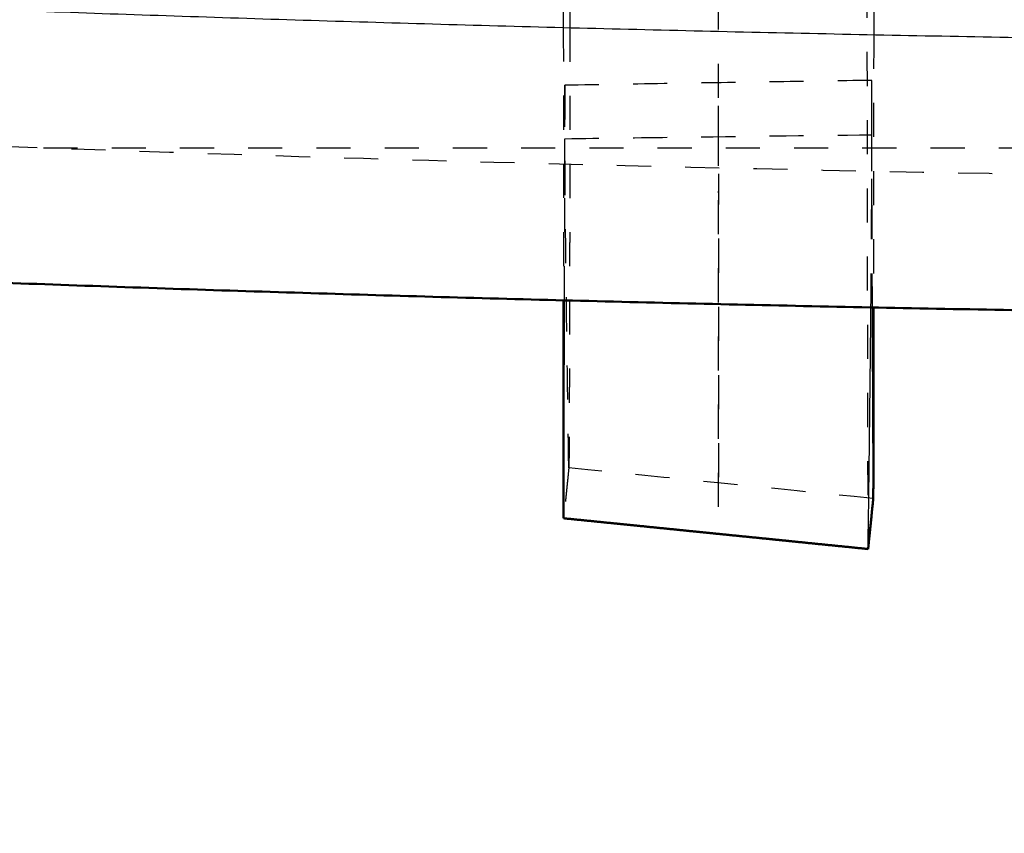
# Model space of a CAD drawing. Units: millimetres. Extents: x -12012 to -8137, y -15443 to -12713.
# Drawn here: x -10765 to -10708, y -14185 to -14137 of the extents above; entities that cross this region are included whole.
import ezdxf

# ---------------------------------------------------------------- set-up
doc = ezdxf.new("R2010")
doc.units = ezdxf.units.MM
doc.linetypes.add('Hidden', pattern=[4, 2, -2])
for name, color, linetype, true_color in [('01- Çizgi İnce', 18, 'Continuous', 0x000000), ('Make2D$Hidden$Curves', 252, 'Hidden', 0x8c8c8c), ('Make2D$Visible$Curves', 18, 'Continuous', 0x000000)]:
    doc.layers.add(name, color=color, linetype=linetype, true_color=true_color)
doc.layers.add('Make2D$Visible$SceneSilhouetteCurves', color=18, linetype='Continuous', lineweight=50, true_color=0x000000)
doc.styles.add('MT-11 Draw 01', font='txt')
doc.dimstyles.new('MT-11 Draw 01', dxfattribs={"dimscale": 7, "dimtxt": 6, "dimasz": 1, "dimexe": 0, "dimexo": 0, "dimgap": 1, "dimtad": 1, "dimtoh": 1, "dimdec": 0, "dimzin": 1, "dimdsep": 46, "dimtxsty": 'MT-11 Draw 01', "dimblk": 'DOT', "dimcen": 0, "dimadec": 0, "dimazin": 1, "dimtfac": 1, "dimtdec": 4, "dimtix": 1, "dimtofl": 0, "dimtmove": 1, "dimatfit": 3, "dimldrblk": 'DOT', "dimfxl": 1, "dimfxlon": 1, "dimtolj": 1, "dimtzin": 1, "dimarcsym": 0})

# ---------------------------------------------------------------- blocks, each defined once
blk = doc.blocks.new('_Dot')
at = {"color": 0, "linetype": 'ByBlock', "lineweight": -2}
blk.add_line((-0.5, 0), (-1, 0), dxfattribs=at)
at = {"color": 0, "linetype": 'ByBlock', "const_width": 0.5}
blk.add_lwpolyline([(-0.25, 0, 1), (0.25, 0, 1)], format="xyb", close=True, dxfattribs=at)
blk = doc.blocks.new('*D2')
at = {"layer": '01- Çizgi İnce', "color": 0, "lineweight": -2}
for p, q in [((-11033.248, -13808.539), (-11040.248, -13808.539)), ((-11040.248, -13815.539), (-11040.248, -14892.945)), ((-11033.248, -14899.945), (-11040.248, -14899.945))]:
    blk.add_line(p, q, dxfattribs=at)
at = {"layer": 'Defpoints', "color": 0}
for p in [(-10650.413, -13808.539), (-11040.248, -14899.945), (-10861.621, -14899.945)]:
    blk.add_point(p, dxfattribs=at)
at = {"layer": '01- Çizgi İnce', "color": 0, "lineweight": -2, "xscale": 7, "yscale": 7, "zscale": 7}
for p, rotation in [((-11040.248, -13808.539), 90), ((-11040.248, -14899.945), 270)]:
    blk.add_blockref('_Dot', p, dxfattribs=dict(at, rotation=rotation))
at = {"layer": '01- Çizgi İnce', "color": 0, "insert": (-11068.689, -14354.242), "char_height": 42, "attachment_point": 5, "rotation": 90, "style": 'MT-11 Draw 01'}
blk.add_mtext('\\A1;1091', dxfattribs=at)

msp = doc.modelspace()

# ---------------------------------------------------------------- linework, layer by layer
at = {"layer": 'Make2D$Hidden$Curves'}
msp.add_rational_spline([(-10724.386, -14141.988), (-10724.382, -14153.676), (-10724.377, -14165.363), (-10724.374, -14172.457), (-10724.374, -14067.417), (-10724.374, -14012.377), (-10724.374, -13957.337)], [1, 1, 1, 0.721222649188, 1, 1, 1], degree=2, knots=[-406.178411, -406.178411, -406.178411, -63.628231, -63.628231, 104.722497, 104.722497, 214.46967, 214.46967, 214.46967], dxfattribs=at)
for points, knots in [([(-10715.754, -13962.838), (-10715.754, -13974.764), (-10715.751, -14000.453), (-10715.741, -14029.579), (-10715.732, -14050.221), (-10715.728, -14057.961), (-10715.726, -14062.692), (-10715.725, -14064.411), (-10715.724, -14065.704), (-10715.723, -14067.093), (-10715.722, -14068.7), (-10715.721, -14070.478), (-10715.721, -14072.318), (-10715.72, -14074.162), (-10715.719, -14076.018), (-10715.717, -14077.873), (-10715.716, -14079.736), (-10715.715, -14081.601), (-10715.714, -14083.47), (-10715.713, -14085.339), (-10715.712, -14087.213), (-10715.711, -14089.083), (-10715.71, -14090.955), (-10715.709, -14092.824), (-10715.707, -14094.69), (-10715.706, -14096.551), (-10715.705, -14098.413), (-10715.704, -14100.263), (-10715.702, -14102.729), (-10715.7, -14105.175), (-10715.699, -14107.596), (-10715.697, -14109.407), (-10715.696, -14111.203), (-10715.694, -14113.585), (-10715.692, -14115.937), (-10715.69, -14118.252), (-10715.689, -14119.975), (-10715.688, -14121.678), (-10715.686, -14123.927), (-10715.684, -14126.132), (-10715.682, -14128.292), (-10715.68, -14129.89), (-10715.679, -14131.465), (-10715.677, -14133.53), (-10715.675, -14135.544), (-10715.673, -14137.501), (-10715.671, -14138.942), (-10715.67, -14140.352), (-10715.667, -14142.192), (-10715.665, -14143.973), (-10715.663, -14145.686), (-10715.662, -14146.94), (-10715.66, -14148.159), (-10715.658, -14149.739), (-10715.656, -14151.251), (-10715.653, -14152.693), (-10715.652, -14153.736), (-10715.65, -14154.745), (-10715.648, -14156.039), (-10715.646, -14157.261), (-10715.644, -14158.41), (-10715.642, -14159.231), (-10715.64, -14160.017), (-10715.638, -14161.012), (-10715.636, -14161.933), (-10715.634, -14162.78), (-10715.632, -14163.376), (-10715.63, -14163.936), (-10715.628, -14164.63), (-10715.626, -14165.251), (-10715.624, -14165.8), (-10715.622, -14166.173), (-10715.62, -14166.512), (-10715.618, -14166.914), (-10715.616, -14167.247), (-10715.614, -14167.51), (-10715.612, -14167.673), (-10715.611, -14167.803), (-10715.609, -14167.931), (-10715.607, -14167.987), (-10715.605, -14167.994), (-10715.605, -14167.994)], [5.533277, 5.533277, 5.533277, 5.533277, 41.519796, 83.039593, 93.419542, 103.799491, 106.394478, 107.691972, 108.989465, 110.286959, 111.912626, 113.717751, 115.522876, 117.350632, 119.178388, 121.028175, 122.877962, 124.749117, 126.620271, 128.512064, 130.403857, 132.315495, 134.227133, 136.157757, 138.088381, 140.037069, 141.985756, 143.951523, 145.91729, 149.88089, 151.877618, 153.874346, 155.884842, 157.895337, 161.941438, 163.97578, 166.010121, 168.054447, 170.098773, 174.204698, 176.264912, 178.325127, 180.391181, 182.457235, 186.598146, 188.671545, 190.744945, 192.81982, 194.894695, 199.044445, 201.117845, 203.191245, 205.2617, 207.332155, 211.464263, 213.524478, 215.584693, 217.637655, 219.690617, 223.779269, 225.813611, 227.847953, 229.871003, 231.894053, 235.915045, 237.911773, 239.908501, 241.890301, 243.8721, 247.803634, 249.752322, 251.70101, 253.631634, 255.562257, 259.385533, 261.277326, 263.169119, 265.040274, 266.911428, 270.611003, 271.524881, 271.524881, 271.524881, 271.524881]), ([(-10733.472, -14137.4), (-10733.472, -14137.857), (-10733.471, -14138.771), (-10733.471, -14140.57), (-10733.47, -14142.322), (-10733.469, -14144.008), (-10733.469, -14145.242), (-10733.468, -14146.443), (-10733.468, -14148), (-10733.467, -14149.491), (-10733.466, -14150.914), (-10733.466, -14151.944), (-10733.465, -14152.77), (-10733.465, -14153.25), (-10733.465, -14153.406)], [190.7905, 190.7905, 190.7905, 190.7905, 192.81982, 194.894695, 199.044445, 201.117845, 203.191245, 205.2617, 207.332155, 211.464263, 213.524478, 215.584693, 217.637655, 218.63552, 218.63552, 218.63552, 218.63552]), ([(-10733.082, -14137.411), (-10733.082, -14137.621), (-10733.083, -14138.703), (-10733.085, -14140.18), (-10733.088, -14141.815), (-10733.089, -14143.011), (-10733.091, -14144.176), (-10733.093, -14145.685), (-10733.095, -14147.128), (-10733.098, -14148.507), (-10733.099, -14149.504), (-10733.101, -14150.469), (-10733.104, -14151.707), (-10733.106, -14152.877), (-10733.108, -14153.977), (-10733.11, -14154.764), (-10733.112, -14155.518), (-10733.114, -14156.472), (-10733.116, -14157.356), (-10733.119, -14158.169), (-10733.12, -14158.743), (-10733.122, -14159.281), (-10733.125, -14159.949), (-10733.127, -14160.548), (-10733.129, -14161.078), (-10733.131, -14161.44), (-10733.133, -14161.768), (-10733.135, -14162.158), (-10733.137, -14162.482), (-10733.14, -14162.74), (-10733.141, -14162.901), (-10733.143, -14163.029), (-10733.145, -14163.158), (-10733.147, -14163.21), (-10733.148, -14163.223), (-10733.148, -14163.224)], [193.899529, 193.899529, 193.899529, 193.899529, 194.894695, 199.044445, 201.117845, 203.191245, 205.2617, 207.332155, 211.464263, 213.524478, 215.584693, 217.637655, 219.690617, 223.779269, 225.813611, 227.847953, 229.871003, 231.894053, 235.915045, 237.911773, 239.908501, 241.890301, 243.8721, 247.803634, 249.752322, 251.70101, 253.631634, 255.562257, 259.385533, 261.277326, 263.169119, 265.040274, 266.911428, 270.611003, 270.763316, 270.763316, 270.763316, 270.763316]), ([(-10715.279, -14137.823), (-10715.279, -14137.987), (-10715.279, -14138.603), (-10715.28, -14140.104), (-10715.281, -14141.831), (-10715.281, -14143.493), (-10715.282, -14144.709), (-10715.283, -14145.891), (-10715.283, -14147.423), (-10715.284, -14148.888), (-10715.285, -14150.286), (-10715.286, -14151.297), (-10715.286, -14152.274), (-10715.287, -14153.114), (-10715.287, -14153.623), (-10715.287, -14153.826)], [192.071624, 192.071624, 192.071624, 192.071624, 192.81982, 194.894695, 199.044445, 201.117845, 203.191245, 205.2617, 207.332155, 211.464263, 213.524478, 215.584693, 217.637655, 219.690617, 221.073734, 221.073734, 221.073734, 221.073734]), ([(-10715.386, -14140.502), (-10717.353, -14140.532), (-10719.318, -14140.562), (-10723.244, -14140.624), (-10725.205, -14140.656), (-10727.164, -14140.688), (-10729.241, -14140.722), (-10731.315, -14140.757), (-10733.386, -14140.792)], [0, 0, 0, 0, 6.049792, 6.049792, 12.099638, 12.099638, 12.099638, 18.514296, 18.514296, 18.514296, 18.514296]), ([(-10715.386, -14143.694), (-10715.386, -14143.485), (-10715.386, -14143.281), (-10715.386, -14142.884), (-10715.386, -14142.692), (-10715.386, -14142.134), (-10715.386, -14141.791), (-10715.386, -14141.484), (-10715.386, -14141.093), (-10715.386, -14140.763), (-10715.386, -14140.502)], [0, 0, 0, 0, 0.67067, 0.67067, 1.341338, 1.341338, 2.683728, 2.683728, 2.683728, 4.391638, 4.391638, 4.391638, 4.391638]), ([(-10733.386, -14140.792), (-10733.386, -14140.879), (-10733.386, -14140.969), (-10733.386, -14141.062), (-10733.386, -14141.448), (-10733.386, -14141.889), (-10733.386, -14142.615), (-10733.386, -14142.867), (-10733.386, -14143.387), (-10733.386, -14143.654), (-10733.386, -14143.927)], [0, 0, 0, 0, 0.409352, 0.409352, 0.409352, 2.10008, 2.10008, 2.944384, 2.944384, 3.788698, 3.788698, 3.788698, 3.788698]), ([(-10733.149, -14163.229), (-10733.149, -14163.229), (-10733.15, -14163.227), (-10733.152, -14163.208), (-10733.153, -14163.154), (-10733.155, -14163.06), (-10733.158, -14162.876), (-10733.161, -14162.651), (-10733.165, -14162.391), (-10733.169, -14162.131), (-10733.172, -14161.872), (-10733.176, -14161.612), (-10733.18, -14161.353), (-10733.184, -14161.093), (-10733.188, -14160.834), (-10733.191, -14160.575), (-10733.195, -14160.315), (-10733.199, -14160.056), (-10733.203, -14159.796), (-10733.211, -14159.278), (-10733.219, -14158.672), (-10733.229, -14157.98), (-10733.254, -14156.248), (-10733.295, -14153.298), (-10733.343, -14149.097), (-10733.375, -14145.076), (-10733.384, -14142.431), (-10733.386, -14141.218)], [271.84066, 271.84066, 271.84066, 271.84066, 272.438759, 274.266514, 276.071639, 277.876764, 280.429664, 284.508856, 288.588048, 292.66724, 296.746432, 300.825624, 304.904816, 308.984008, 313.0632, 317.142392, 321.221584, 325.300776, 329.379968, 333.45916, 349.775928, 357.934312, 366.092696, 431.359769, 496.626841, 561.893913, 616.28314, 616.28314, 616.28314, 616.28314]), ([(-10715.353, -14153.824), (-10715.359, -14152.351), (-10715.37, -14149.361), (-10715.381, -14145.28), (-10715.385, -14142.689), (-10715.386, -14141.587)], [433.740588, 433.740588, 433.740588, 433.740588, 496.626841, 561.893913, 610.844217, 610.844217, 610.844217, 610.844217]), ([(-10733.386, -14143.927), (-10731.204, -14143.895), (-10729.018, -14143.865), (-10726.828, -14143.836), (-10723.024, -14143.786), (-10719.21, -14143.738), (-10715.386, -14143.694)], [0, 0, 0, 0, 6.696473, 6.696473, 6.696473, 18.333159, 18.333159, 18.333159, 18.333159]), ([(-10509.944, -14144.488), (-10512.734, -14144.488), (-10515.531, -14144.488), (-10518.335, -14144.488), (-10521.146, -14144.488), (-10523.964, -14144.488), (-10526.788, -14144.488), (-10529.618, -14144.488), (-10532.455, -14144.488), (-10535.298, -14144.488), (-10538.147, -14144.488), (-10541.002, -14144.488), (-10543.862, -14144.488), (-10546.728, -14144.488), (-10549.6, -14144.488), (-10552.477, -14144.488), (-10555.359, -14144.488), (-10558.246, -14144.488), (-10561.138, -14144.488), (-10564.034, -14144.488), (-10566.936, -14144.488), (-10569.841, -14144.488), (-10572.751, -14144.488), (-10575.665, -14144.488), (-10578.582, -14144.488), (-10581.504, -14144.488), (-10584.429, -14144.488), (-10587.358, -14144.488), (-10590.29, -14144.488), (-10593.226, -14144.488), (-10596.164, -14144.488), (-10599.105, -14144.488), (-10602.049, -14144.488), (-10604.995, -14144.488), (-10607.944, -14144.488), (-10610.895, -14144.488), (-10613.848, -14144.488), (-10616.804, -14144.488), (-10619.761, -14144.488), (-10622.719, -14144.488), (-10625.679, -14144.488), (-10628.64, -14144.488), (-10631.602, -14144.488), (-10634.565, -14144.488), (-10637.53, -14144.488), (-10640.494, -14144.488), (-10643.46, -14144.488), (-10646.425, -14144.488), (-10649.391, -14144.488), (-10652.357, -14144.488), (-10655.322, -14144.488), (-10658.288, -14144.488), (-10661.252, -14144.488), (-10664.216, -14144.488), (-10667.179, -14144.488), (-10670.142, -14144.488), (-10673.103, -14144.488), (-10676.063, -14144.488), (-10679.022, -14144.488), (-10681.979, -14144.488), (-10684.933, -14144.488), (-10687.887, -14144.488), (-10690.838, -14144.488), (-10693.787, -14144.488), (-10696.733, -14144.488), (-10699.677, -14144.488), (-10702.618, -14144.488), (-10705.556, -14144.488), (-10708.492, -14144.488), (-10711.424, -14144.488), (-10714.352, -14144.488), (-10717.278, -14144.488), (-10720.199, -14144.488), (-10723.117, -14144.488), (-10726.031, -14144.488), (-10728.941, -14144.488), (-10731.847, -14144.488), (-10734.748, -14144.488), (-10737.644, -14144.488), (-10740.536, -14144.488), (-10743.423, -14144.488), (-10746.305, -14144.488), (-10749.182, -14144.488), (-10752.054, -14144.488), (-10754.92, -14144.488), (-10757.78, -14144.488), (-10760.635, -14144.488), (-10763.484, -14144.488), (-10766.327, -14144.488), (-10769.164, -14144.488), (-10771.994, -14144.488), (-10774.818, -14144.488), (-10777.636, -14144.488), (-10780.447, -14144.488), (-10783.251, -14144.488), (-10786.048, -14144.488), (-10788.838, -14144.488)], [0, 0, 0, 0, 8.726698, 8.726698, 8.726698, 17.473737, 17.473737, 17.473737, 26.241039, 26.241039, 26.241039, 35.026226, 35.026226, 35.026226, 43.828983, 43.828983, 43.828983, 52.646675, 52.646675, 52.646675, 61.47925, 61.47925, 61.47925, 70.32424, 70.32424, 70.32424, 79.181075, 79.181075, 79.181075, 88.047807, 88.047807, 88.047807, 96.923198, 96.923198, 96.923198, 105.805659, 105.805659, 105.805659, 114.694445, 114.694445, 114.694445, 123.586844, 123.586844, 123.586844, 132.482438, 132.482438, 132.482438, 141.379587, 141.379587, 141.379587, 150.276713, 150.276713, 150.276713, 159.172187, 159.172187, 159.172187, 168.065341, 168.065341, 168.065341, 176.953448, 176.953448, 176.953448, 185.836096, 185.836096, 185.836096, 194.711548, 194.711548, 194.711548, 203.578068, 203.578068, 203.578068, 212.43478, 212.43478, 212.43478, 221.280146, 221.280146, 221.280146, 230.112714, 230.112714, 230.112714, 238.930806, 238.930806, 238.930806, 247.733162, 247.733162, 247.733162, 256.518211, 256.518211, 256.518211, 265.28537, 265.28537, 265.28537, 274.032709, 274.032709, 274.032709, 282.759457, 282.759457, 282.759457, 282.759457]), ([(-10715.398, -14148.289), (-10715.397, -14148.165), (-10715.391, -14146.798), (-10715.387, -14145.442), (-10715.387, -14144.22)], [556.45499, 556.45499, 556.45499, 556.45499, 561.893913, 616.28314, 616.28314, 616.28314, 616.28314]), ([(-10733.401, -14153.408), (-10733.399, -14152.967), (-10733.394, -14151.12), (-10733.389, -14148.665), (-10733.387, -14146.63), (-10733.387, -14146.029)], [476.106055, 476.106055, 476.106055, 476.106055, 496.626841, 561.893913, 589.088526, 589.088526, 589.088526, 589.088526]), ([(-10715.438, -14153.823), (-10715.433, -14153.354), (-10715.417, -14151.498), (-10715.405, -14149.656), (-10715.398, -14148.289)], [476.487906, 476.487906, 476.487906, 476.487906, 496.626841, 556.45499, 556.45499, 556.45499, 556.45499]), ([(-10733.149, -14163.225), (-10733.181, -14163.542), (-10733.188, -14163.612), (-10733.195, -14163.682), (-10733.197, -14163.694), (-10733.198, -14163.707), (-10733.199, -14163.72), (-10733.208, -14163.802), (-10733.216, -14163.884), (-10733.224, -14163.966), (-10733.224, -14163.966), (-10733.224, -14163.967), (-10733.224, -14163.967), (-10733.233, -14164.05), (-10733.241, -14164.132), (-10733.25, -14164.215), (-10733.251, -14164.227), (-10733.252, -14164.239), (-10733.253, -14164.251), (-10733.261, -14164.321), (-10733.268, -14164.392), (-10733.275, -14164.462), (-10733.278, -14164.487), (-10733.28, -14164.512), (-10733.283, -14164.537), (-10733.289, -14164.595), (-10733.294, -14164.652), (-10733.3, -14164.709), (-10733.304, -14164.748), (-10733.308, -14164.786), (-10733.312, -14164.824), (-10733.317, -14164.868), (-10733.321, -14164.912), (-10733.326, -14164.956), (-10733.331, -14165.008), (-10733.336, -14165.06), (-10733.341, -14165.112), (-10733.345, -14165.143), (-10733.348, -14165.173), (-10733.351, -14165.204), (-10733.357, -14165.269), (-10733.364, -14165.335), (-10733.371, -14165.401), (-10733.373, -14165.418), (-10733.374, -14165.434), (-10733.376, -14165.45), (-10733.384, -14165.531), (-10733.392, -14165.611), (-10733.4, -14165.691), (-10733.401, -14165.693), (-10733.401, -14165.695), (-10733.401, -14165.697), (-10733.409, -14165.78), (-10733.418, -14165.862), (-10733.426, -14165.944), (-10733.427, -14165.957), (-10733.429, -14165.969), (-10733.43, -14165.982), (-10733.437, -14166.051), (-10733.444, -14166.121), (-10733.451, -14166.191)], [0.187782, 0.187782, 0.187782, 0.187782, 1.187782, 1.187782, 1.187782, 2.187782, 2.187782, 2.187782, 3.187782, 3.187782, 3.187782, 4.187782, 4.187782, 4.187782, 5.187782, 5.187782, 5.187782, 6.187782, 6.187782, 6.187782, 7.187782, 7.187782, 7.187782, 8.187782, 8.187782, 8.187782, 9.187782, 9.187782, 9.187782, 10.187782, 10.187782, 10.187782, 11.187782, 11.187782, 11.187782, 12.187782, 12.187782, 12.187782, 13.187782, 13.187782, 13.187782, 14.187782, 14.187782, 14.187782, 15.187782, 15.187782, 15.187782, 16.187782, 16.187782, 16.187782, 17.187782, 17.187782, 17.187782, 18.187782, 18.187782, 18.187782, 19.187782, 19.187782, 19.187782, 20.187782, 20.187782, 20.187782, 20.187782])]:
    msp.add_open_spline(points, degree=3, knots=knots, dxfattribs=at)
msp.add_rational_spline([(-10882.097, -14137.53), (-10649.391, -14157.204), (-10416.685, -14137.53)], [1, 0.83593074863, 1], degree=2, dxfattribs=at)
for points in [[(-10715.386, -14141.22), (-10715.386, -14140.98), (-10715.386, -14140.741), (-10715.386, -14140.502)], [(-10733.386, -14141.218), (-10733.386, -14141.076), (-10733.386, -14140.934), (-10733.386, -14140.792)], [(-10715.386, -14141.587), (-10715.386, -14141.465), (-10715.386, -14141.343), (-10715.386, -14141.22)], [(-10733.386, -14144.218), (-10733.386, -14144.121), (-10733.386, -14144.024), (-10733.386, -14143.927)], [(-10715.387, -14144.22), (-10715.386, -14144.045), (-10715.386, -14143.869), (-10715.386, -14143.694)], [(-10733.387, -14146.029), (-10733.386, -14145.428), (-10733.386, -14144.824), (-10733.386, -14144.218)], [(-10733.148, -14163.224), (-10733.148, -14163.224), (-10733.148, -14163.225), (-10733.149, -14163.225)], [(-10733.149, -14163.225), (-10733.149, -14163.228), (-10733.149, -14163.229), (-10733.149, -14163.229)], [(-10715.303, -14165.033), (-10721.251, -14164.431), (-10727.2, -14163.83), (-10733.149, -14163.229)]]:
    msp.add_open_spline(points, degree=3, dxfattribs=at)
at = {"layer": 'Make2D$Visible$Curves'}
for points, degree, knots in [([(-10732.994, -13960.11), (-10732.995, -13972.945), (-10732.998, -13999.542), (-10733.008, -14029.575), (-10733.017, -14050.214), (-10733.021, -14057.953), (-10733.023, -14062.683), (-10733.024, -14064.402), (-10733.025, -14065.691), (-10733.026, -14067.099), (-10733.026, -14068.625), (-10733.027, -14070.311), (-10733.028, -14072.058), (-10733.029, -14073.807), (-10733.03, -14075.568), (-10733.031, -14077.328), (-10733.033, -14079.097), (-10733.034, -14080.867), (-10733.035, -14082.641), (-10733.036, -14084.415), (-10733.037, -14086.193), (-10733.038, -14087.969), (-10733.039, -14089.746), (-10733.04, -14091.521), (-10733.042, -14093.293), (-10733.043, -14095.061), (-10733.044, -14096.829), (-10733.045, -14098.586), (-10733.047, -14100.929), (-10733.049, -14103.253), (-10733.051, -14105.554), (-10733.052, -14107.275), (-10733.053, -14108.982), (-10733.055, -14111.247), (-10733.057, -14113.483), (-10733.059, -14115.684), (-10733.061, -14117.324), (-10733.062, -14118.943), (-10733.064, -14121.083), (-10733.066, -14123.182), (-10733.068, -14125.238), (-10733.07, -14126.759), (-10733.071, -14128.259), (-10733.073, -14130.226), (-10733.075, -14132.144), (-10733.078, -14134.009), (-10733.079, -14135.382), (-10733.081, -14136.512), (-10733.081, -14137.182), (-10733.082, -14137.411)], 3, [2.789317, 2.789317, 2.789317, 2.789317, 41.519796, 83.039593, 93.419542, 103.799491, 106.394478, 107.691972, 108.989465, 110.286959, 111.912626, 113.717751, 115.522876, 117.350632, 119.178388, 121.028175, 122.877962, 124.749117, 126.620271, 128.512064, 130.403857, 132.315495, 134.227133, 136.157757, 138.088381, 140.037069, 141.985756, 143.951523, 145.91729, 149.88089, 151.877618, 153.874346, 155.884842, 157.895337, 161.941438, 163.97578, 166.010121, 168.054447, 170.098773, 174.204698, 176.264912, 178.325127, 180.391181, 182.457235, 186.598146, 188.671545, 190.744945, 192.81982, 193.899529, 193.899529, 193.899529, 193.899529]), ([(-10715.25, -13960.235), (-10715.25, -13973.028), (-10715.252, -13999.583), (-10715.255, -14029.575), (-10715.258, -14050.214), (-10715.259, -14057.953), (-10715.26, -14062.683), (-10715.26, -14064.402), (-10715.26, -14065.692), (-10715.261, -14067.091), (-10715.261, -14068.657), (-10715.261, -14070.387), (-10715.261, -14072.178), (-10715.262, -14073.973), (-10715.262, -14075.779), (-10715.262, -14077.584), (-10715.263, -14079.397), (-10715.263, -14081.212), (-10715.264, -14083.031), (-10715.264, -14084.849), (-10715.264, -14086.672), (-10715.265, -14088.492), (-10715.265, -14090.312), (-10715.265, -14092.131), (-10715.266, -14093.946), (-10715.266, -14095.756), (-10715.267, -14097.566), (-10715.267, -14099.366), (-10715.268, -14101.764), (-10715.268, -14104.143), (-10715.269, -14106.497), (-10715.269, -14108.257), (-10715.27, -14110.002), (-10715.27, -14112.319), (-10715.271, -14114.604), (-10715.272, -14116.854), (-10715.272, -14118.529), (-10715.273, -14120.183), (-10715.273, -14122.368), (-10715.274, -14124.511), (-10715.275, -14126.609), (-10715.275, -14128.161), (-10715.276, -14129.69), (-10715.277, -14131.696), (-10715.277, -14133.651), (-10715.278, -14135.551), (-10715.278, -14136.781), (-10715.279, -14137.532), (-10715.279, -14137.823)], 3, [2.914272, 2.914272, 2.914272, 2.914272, 41.519796, 83.039593, 93.419542, 103.799491, 106.394478, 107.691972, 108.989465, 110.286959, 111.912626, 113.717751, 115.522876, 117.350632, 119.178388, 121.028175, 122.877962, 124.749117, 126.620271, 128.512064, 130.403857, 132.315495, 134.227133, 136.157757, 138.088381, 140.037069, 141.985756, 143.951523, 145.91729, 149.88089, 151.877618, 153.874346, 155.884842, 157.895337, 161.941438, 163.97578, 166.010121, 168.054447, 170.098773, 174.204698, 176.264912, 178.325127, 180.391181, 182.457235, 186.598146, 188.671545, 190.744945, 192.071624, 192.071624, 192.071624, 192.071624]), ([(-10733.499, -13962.84), (-10733.498, -13974.766), (-10733.497, -14000.453), (-10733.494, -14029.579), (-10733.491, -14050.221), (-10733.49, -14057.961), (-10733.489, -14062.692), (-10733.489, -14064.411), (-10733.489, -14065.702), (-10733.488, -14067.1), (-10733.488, -14068.669), (-10733.488, -14070.403), (-10733.487, -14072.198), (-10733.487, -14073.997), (-10733.487, -14075.807), (-10733.486, -14077.617), (-10733.486, -14079.436), (-10733.486, -14081.256), (-10733.485, -14083.081), (-10733.485, -14084.905), (-10733.485, -14086.734), (-10733.484, -14088.561), (-10733.484, -14090.389), (-10733.484, -14092.214), (-10733.483, -14094.038), (-10733.483, -14095.856), (-10733.482, -14097.675), (-10733.482, -14099.483), (-10733.482, -14101.894), (-10733.481, -14104.286), (-10733.48, -14106.654), (-10733.48, -14108.425), (-10733.48, -14110.182), (-10733.479, -14112.514), (-10733.478, -14114.816), (-10733.478, -14117.082), (-10733.477, -14118.77), (-10733.477, -14120.438), (-10733.476, -14122.642), (-10733.476, -14124.803), (-10733.475, -14126.922), (-10733.475, -14128.489), (-10733.474, -14130.033), (-10733.474, -14132.061), (-10733.473, -14134.038), (-10733.472, -14135.96), (-10733.472, -14136.913), (-10733.472, -14137.39), (-10733.472, -14137.4)], 3, [5.535356, 5.535356, 5.535356, 5.535356, 41.519796, 83.039593, 93.419542, 103.799491, 106.394478, 107.691972, 108.989465, 110.286959, 111.912626, 113.717751, 115.522876, 117.350632, 119.178388, 121.028175, 122.877962, 124.749117, 126.620271, 128.512064, 130.403857, 132.315495, 134.227133, 136.157757, 138.088381, 140.037069, 141.985756, 143.951523, 145.91729, 149.88089, 151.877618, 153.874346, 155.884842, 157.895337, 161.941438, 163.97578, 166.010121, 168.054447, 170.098773, 174.204698, 176.264912, 178.325127, 180.391181, 182.457235, 186.598146, 188.671545, 190.744945, 190.7905, 190.7905, 190.7905, 190.7905]), ([(-10881.423, -14129.558), (-10877.367, -14129.901), (-10873.264, -14130.235), (-10869.117, -14130.56), (-10864.93, -14130.888), (-10860.698, -14131.206), (-10856.424, -14131.515), (-10852.11, -14131.827), (-10847.754, -14132.13), (-10843.357, -14132.422), (-10838.922, -14132.717), (-10834.446, -14133.001), (-10829.932, -14133.276), (-10825.382, -14133.552), (-10820.794, -14133.819), (-10816.169, -14134.074), (-10811.511, -14134.332), (-10806.815, -14134.578), (-10802.087, -14134.814), (-10797.327, -14135.051), (-10792.533, -14135.278), (-10787.709, -14135.493), (-10782.855, -14135.709), (-10777.97, -14135.914), (-10773.058, -14136.107), (-10768.118, -14136.302), (-10763.151, -14136.485), (-10758.159, -14136.656), (-10753.144, -14136.828), (-10748.103, -14136.988), (-10743.041, -14137.136), (-10737.958, -14137.284), (-10732.854, -14137.421), (-10727.731, -14137.545), (-10722.591, -14137.67), (-10717.432, -14137.782), (-10712.26, -14137.882), (-10707.073, -14137.983), (-10701.871, -14138.071), (-10696.658, -14138.146), (-10691.435, -14138.222), (-10686.2, -14138.285), (-10680.958, -14138.336), (-10675.709, -14138.386), (-10670.452, -14138.424), (-10665.191, -14138.449), (-10659.927, -14138.475), (-10654.659, -14138.488), (-10649.391, -14138.488), (-10644.123, -14138.488), (-10638.856, -14138.475), (-10633.592, -14138.449), (-10628.331, -14138.424), (-10623.074, -14138.386), (-10617.825, -14138.336), (-10612.583, -14138.285), (-10607.348, -14138.222), (-10602.124, -14138.146), (-10596.911, -14138.071), (-10591.71, -14137.983), (-10586.523, -14137.882), (-10581.35, -14137.782), (-10576.192, -14137.67), (-10571.052, -14137.545), (-10565.929, -14137.421), (-10560.825, -14137.284), (-10555.742, -14137.136), (-10550.68, -14136.988), (-10545.639, -14136.828), (-10540.624, -14136.656), (-10535.632, -14136.485), (-10530.664, -14136.302), (-10525.725, -14136.107), (-10520.813, -14135.914), (-10515.928, -14135.709), (-10511.074, -14135.493), (-10506.25, -14135.278), (-10501.455, -14135.051), (-10496.695, -14134.814), (-10491.967, -14134.578), (-10487.272, -14134.332), (-10482.613, -14134.074), (-10477.989, -14133.819), (-10473.4, -14133.552), (-10468.85, -14133.276), (-10464.337, -14133.001), (-10459.861, -14132.717), (-10455.426, -14132.422), (-10451.029, -14132.13), (-10446.673, -14131.827), (-10442.359, -14131.515), (-10438.085, -14131.206), (-10433.852, -14130.888), (-10429.665, -14130.56), (-10425.518, -14130.235), (-10421.416, -14129.901), (-10417.359, -14129.558)], 3, [0, 0, 0, 0, 14.576363, 14.576363, 14.576363, 29.295769, 29.295769, 29.295769, 44.151323, 44.151323, 44.151323, 59.136371, 59.136371, 59.136371, 74.240501, 74.240501, 74.240501, 89.457685, 89.457685, 89.457685, 104.778359, 104.778359, 104.778359, 120.193474, 120.193474, 120.193474, 135.693393, 135.693393, 135.693393, 151.268319, 151.268319, 151.268319, 166.908507, 166.908507, 166.908507, 182.60312, 182.60312, 182.60312, 198.340832, 198.340832, 198.340832, 214.112112, 214.112112, 214.112112, 229.905425, 229.905425, 229.905425, 245.710102, 245.710102, 245.710102, 261.514395, 261.514395, 261.514395, 277.307778, 277.307778, 277.307778, 293.079483, 293.079483, 293.079483, 308.817373, 308.817373, 308.817373, 324.51162, 324.51162, 324.51162, 340.15141, 340.15141, 340.15141, 355.726486, 355.726486, 355.726486, 371.226792, 371.226792, 371.226792, 386.641471, 386.641471, 386.641471, 401.962607, 401.962607, 401.962607, 417.179718, 417.179718, 417.179718, 432.284334, 432.284334, 432.284334, 447.268636, 447.268636, 447.268636, 462.124062, 462.124062, 462.124062, 476.844316, 476.844316, 476.844316, 491.420576, 491.420576, 491.420576, 491.420576]), ([(-10424.313, -14146.185), (-10425.675, -14146.295), (-10427.043, -14146.403), (-10428.415, -14146.511), (-10432.635, -14146.841), (-10436.899, -14147.162), (-10441.205, -14147.474), (-10445.55, -14147.788), (-10449.937, -14148.092), (-10454.365, -14148.387), (-10458.83, -14148.683), (-10463.336, -14148.97), (-10467.879, -14149.246), (-10472.459, -14149.525), (-10477.077, -14149.793), (-10481.73, -14150.05), (-10486.418, -14150.309), (-10491.142, -14150.557), (-10495.898, -14150.794), (-10500.687, -14151.033), (-10505.509, -14151.261), (-10510.362, -14151.477), (-10515.243, -14151.694), (-10520.156, -14151.901), (-10525.095, -14152.095), (-10530.062, -14152.291), (-10535.057, -14152.474), (-10540.076, -14152.646), (-10545.118, -14152.819), (-10550.186, -14152.98), (-10555.274, -14153.129), (-10560.384, -14153.278), (-10565.515, -14153.415), (-10570.663, -14153.54), (-10575.83, -14153.666), (-10581.014, -14153.779), (-10586.213, -14153.879), (-10591.426, -14153.98), (-10596.654, -14154.069), (-10601.892, -14154.145), (-10607.142, -14154.221), (-10612.403, -14154.284), (-10617.671, -14154.335), (-10622.946, -14154.386), (-10628.228, -14154.424), (-10633.515, -14154.449), (-10638.804, -14154.475), (-10644.098, -14154.488), (-10649.391, -14154.488), (-10654.685, -14154.488), (-10659.979, -14154.475), (-10665.268, -14154.449), (-10670.555, -14154.424), (-10675.837, -14154.386), (-10681.112, -14154.335), (-10686.38, -14154.284), (-10691.641, -14154.221), (-10696.89, -14154.145), (-10702.129, -14154.069), (-10707.356, -14153.98), (-10712.569, -14153.879), (-10717.768, -14153.779), (-10722.953, -14153.666), (-10728.119, -14153.54), (-10733.268, -14153.415), (-10738.399, -14153.278), (-10743.509, -14153.129), (-10748.597, -14152.98), (-10753.665, -14152.819), (-10758.707, -14152.646), (-10763.726, -14152.474), (-10768.72, -14152.291), (-10773.687, -14152.095), (-10778.627, -14151.9), (-10783.539, -14151.694), (-10788.421, -14151.477), (-10793.274, -14151.261), (-10798.095, -14151.033), (-10802.884, -14150.794), (-10807.641, -14150.557), (-10812.364, -14150.309), (-10817.052, -14150.05), (-10821.706, -14149.793), (-10826.323, -14149.525), (-10830.903, -14149.246), (-10835.446, -14148.97), (-10839.953, -14148.683), (-10844.418, -14148.387), (-10848.845, -14148.092), (-10853.233, -14147.788), (-10857.578, -14147.474), (-10861.883, -14147.162), (-10866.147, -14146.841), (-10870.367, -14146.511), (-10874.441, -14146.192), (-10878.475, -14145.864), (-10882.464, -14145.527)], 3, [9.845933, 9.845933, 9.845933, 9.845933, 14.660012, 14.660012, 14.660012, 29.463117, 29.463117, 29.463117, 44.400559, 44.400559, 44.400559, 59.466123, 59.466123, 59.466123, 74.651313, 74.651313, 74.651313, 89.948381, 89.948381, 89.948381, 105.348921, 105.348921, 105.348921, 120.842506, 120.842506, 120.842506, 136.421289, 136.421289, 136.421289, 152.074465, 152.074465, 152.074465, 167.792036, 167.792036, 167.792036, 183.563798, 183.563798, 183.563798, 199.378993, 199.378993, 199.378993, 215.227851, 215.227851, 215.227851, 231.09828, 231.09828, 231.09828, 246.979566, 246.979566, 246.979566, 262.861237, 262.861237, 262.861237, 278.731595, 278.731595, 278.731595, 294.580025, 294.580025, 294.580025, 310.395042, 310.395042, 310.395042, 326.167173, 326.167173, 326.167173, 341.885143, 341.885143, 341.885143, 357.538169, 357.538169, 357.538169, 373.116563, 373.116563, 373.116563, 388.610586, 388.610586, 388.610586, 404.010661, 404.010661, 404.010661, 419.307802, 419.307802, 419.307802, 434.492503, 434.492503, 434.492503, 449.558818, 449.558818, 449.558818, 464.496389, 464.496389, 464.496389, 479.298641, 479.298641, 479.298641, 493.592246, 493.592246, 493.592246, 493.592246]), ([(-10733.465, -14153.406), (-10733.465, -14153.571), (-10733.465, -14154.367), (-10733.464, -14155.428), (-10733.463, -14156.565), (-10733.463, -14157.379), (-10733.462, -14158.159), (-10733.462, -14159.146), (-10733.461, -14160.061), (-10733.46, -14160.904), (-10733.46, -14161.498), (-10733.459, -14162.057), (-10733.459, -14162.75), (-10733.458, -14163.372), (-10733.457, -14163.924), (-10733.457, -14164.3), (-10733.456, -14164.642), (-10733.456, -14165.05), (-10733.455, -14165.389), (-10733.454, -14165.661), (-10733.454, -14165.831), (-10733.453, -14165.968), (-10733.453, -14166.107), (-10733.452, -14166.179), (-10733.451, -14166.191), (-10733.451, -14166.191)], 3, [218.63552, 218.63552, 218.63552, 218.63552, 219.690617, 223.779269, 225.813611, 227.847953, 229.871003, 231.894053, 235.915045, 237.911773, 239.908501, 241.890301, 243.8721, 247.803634, 249.752322, 251.70101, 253.631634, 255.562257, 259.385533, 261.277326, 263.169119, 265.040274, 266.911428, 270.611003, 272.106771, 272.106771, 272.106771, 272.106771]), ([(-10733.451, -14166.191), (-10733.451, -14166.189), (-10733.451, -14166.175), (-10733.45, -14166.124), (-10733.45, -14166.034), (-10733.449, -14165.85), (-10733.448, -14165.625), (-10733.447, -14165.365), (-10733.446, -14165.106), (-10733.445, -14164.847), (-10733.444, -14164.588), (-10733.443, -14164.329), (-10733.441, -14164.07), (-10733.44, -14163.811), (-10733.439, -14163.553), (-10733.438, -14163.293), (-10733.437, -14163.035), (-10733.436, -14162.776), (-10733.434, -14162.258), (-10733.431, -14161.653), (-10733.428, -14160.962), (-10733.421, -14159.233), (-10733.411, -14156.724), (-10733.403, -14154.369), (-10733.401, -14153.408)], 3, [272.438759, 272.438759, 272.438759, 272.438759, 274.266514, 276.071639, 277.876764, 280.429664, 284.508856, 288.588048, 292.66724, 296.746432, 300.825624, 304.904816, 308.984008, 313.0632, 317.142392, 321.221584, 325.300776, 329.379968, 333.45916, 349.775928, 357.934312, 366.092696, 431.359769, 476.106055, 476.106055, 476.106055, 476.106055]), ([(-10715.604, -14167.99), (-10715.604, -14167.985), (-10715.603, -14167.964), (-10715.601, -14167.903), (-10715.599, -14167.8), (-10715.597, -14167.596), (-10715.594, -14167.346), (-10715.59, -14167.057), (-10715.587, -14166.769), (-10715.583, -14166.48), (-10715.579, -14166.192), (-10715.576, -14165.903), (-10715.572, -14165.615), (-10715.569, -14165.326), (-10715.565, -14165.038), (-10715.561, -14164.749), (-10715.558, -14164.461), (-10715.554, -14164.173), (-10715.547, -14163.596), (-10715.539, -14162.923), (-10715.529, -14162.155), (-10715.506, -14160.234), (-10715.473, -14157.448), (-10715.447, -14154.872), (-10715.438, -14153.823)], 3, [272.449592, 272.449592, 272.449592, 272.449592, 274.266514, 276.071639, 277.876764, 280.429664, 284.508856, 288.588048, 292.66724, 296.746432, 300.825624, 304.904816, 308.984008, 313.0632, 317.142392, 321.221584, 325.300776, 329.379968, 333.45916, 349.775928, 357.934312, 366.092696, 431.359769, 476.487906, 476.487906, 476.487906, 476.487906]), ([(-10715.303, -14165.033), (-10715.303, -14165.033), (-10715.303, -14165.027), (-10715.303, -14164.997), (-10715.304, -14164.932), (-10715.305, -14164.826), (-10715.306, -14164.622), (-10715.307, -14164.371), (-10715.308, -14164.082), (-10715.309, -14163.793), (-10715.311, -14163.504), (-10715.312, -14163.216), (-10715.313, -14162.927), (-10715.315, -14162.638), (-10715.316, -14162.349), (-10715.317, -14162.06), (-10715.319, -14161.771), (-10715.32, -14161.482), (-10715.321, -14161.193), (-10715.324, -14160.616), (-10715.327, -14159.942), (-10715.33, -14159.172), (-10715.339, -14157.249), (-10715.347, -14155.465), (-10715.353, -14153.88), (-10715.353, -14153.824)], 3, [271.245812, 271.245812, 271.245812, 271.245812, 272.438759, 274.266514, 276.071639, 277.876764, 280.429664, 284.508856, 288.588048, 292.66724, 296.746432, 300.825624, 304.904816, 308.984008, 313.0632, 317.142392, 321.221584, 325.300776, 329.379968, 333.45916, 349.775928, 357.934312, 366.092696, 431.359769, 433.740588, 433.740588, 433.740588, 433.740588]), ([(-10715.287, -14153.826), (-10715.287, -14154.222), (-10715.288, -14154.898), (-10715.289, -14155.821), (-10715.289, -14156.616), (-10715.29, -14157.376), (-10715.291, -14158.338), (-10715.291, -14159.228), (-10715.292, -14160.045), (-10715.293, -14160.621), (-10715.293, -14161.16), (-10715.294, -14161.829), (-10715.295, -14162.427), (-10715.296, -14162.954), (-10715.296, -14163.313), (-10715.297, -14163.637), (-10715.298, -14164.022), (-10715.299, -14164.339), (-10715.299, -14164.589), (-10715.3, -14164.743), (-10715.301, -14164.864), (-10715.301, -14164.982), (-10715.302, -14165.026), (-10715.302, -14165.032), (-10715.302, -14165.032)], 3, [221.073734, 221.073734, 221.073734, 221.073734, 223.779269, 225.813611, 227.847953, 229.871003, 231.894053, 235.915045, 237.911773, 239.908501, 241.890301, 243.8721, 247.803634, 249.752322, 251.70101, 253.631634, 255.562257, 259.385533, 261.277326, 263.169119, 265.040274, 266.911428, 270.611003, 270.915629, 270.915629, 270.915629, 270.915629]), ([(-10715.302, -14165.032), (-10715.311, -14165.115), (-10715.319, -14165.197), (-10715.328, -14165.279), (-10715.33, -14165.302), (-10715.332, -14165.325), (-10715.335, -14165.348), (-10715.341, -14165.408), (-10715.347, -14165.467), (-10715.353, -14165.526), (-10715.357, -14165.563), (-10715.36, -14165.599), (-10715.364, -14165.636), (-10715.369, -14165.682), (-10715.374, -14165.727), (-10715.378, -14165.773), (-10715.383, -14165.823), (-10715.389, -14165.874), (-10715.394, -14165.924), (-10715.397, -14165.956), (-10715.4, -14165.988), (-10715.403, -14166.02), (-10715.41, -14166.084), (-10715.417, -14166.149), (-10715.423, -14166.214), (-10715.425, -14166.231), (-10715.427, -14166.249), (-10715.429, -14166.266), (-10715.437, -14166.345), (-10715.445, -14166.425), (-10715.453, -14166.504), (-10715.453, -14166.507), (-10715.453, -14166.51), (-10715.454, -14166.513), (-10715.462, -14166.595), (-10715.471, -14166.677), (-10715.479, -14166.759), (-10715.48, -14166.771), (-10715.481, -14166.783), (-10715.483, -14166.795), (-10715.49, -14166.865), (-10715.497, -14166.935), (-10715.504, -14167.005), (-10715.507, -14167.033), (-10715.51, -14167.06), (-10715.512, -14167.087), (-10715.518, -14167.142), (-10715.524, -14167.197), (-10715.529, -14167.252), (-10715.534, -14167.295), (-10715.538, -14167.337), (-10715.542, -14167.38), (-10715.546, -14167.419), (-10715.55, -14167.459), (-10715.554, -14167.498), (-10715.56, -14167.557), (-10715.566, -14167.615), (-10715.572, -14167.674), (-10715.575, -14167.697), (-10715.577, -14167.721), (-10715.579, -14167.744), (-10715.587, -14167.819), (-10715.595, -14167.894), (-10715.602, -14167.969), (-10715.603, -14167.976), (-10715.604, -14167.983), (-10715.604, -14167.99)], 3, [0, 0, 0, 0, 1, 1, 1, 2, 2, 2, 3, 3, 3, 4, 4, 4, 5, 5, 5, 6, 6, 6, 7, 7, 7, 8, 8, 8, 9, 9, 9, 10, 10, 10, 11, 11, 11, 12, 12, 12, 13, 13, 13, 14, 14, 14, 15, 15, 15, 16, 16, 16, 17, 17, 17, 18, 18, 18, 19, 19, 19, 20, 20, 20, 21, 21, 21, 21.023064, 21.023064, 21.023064, 21.023064]), ([(-10715.605, -14167.994), (-10716.349, -14167.918), (-10717.092, -14167.843), (-10717.836, -14167.768), (-10718.579, -14167.693), (-10719.323, -14167.618), (-10720.067, -14167.543), (-10720.228, -14167.526), (-10720.39, -14167.51), (-10720.972, -14167.451), (-10721.554, -14167.392), (-10722.297, -14167.317), (-10723.041, -14167.242), (-10723.785, -14167.167), (-10724.528, -14167.092), (-10724.794, -14167.065), (-10725.061, -14167.038), (-10725.538, -14166.99), (-10726.015, -14166.942), (-10726.759, -14166.867), (-10727.503, -14166.792), (-10728.246, -14166.717), (-10728.99, -14166.641), (-10729.339, -14166.606), (-10729.688, -14166.571), (-10730.082, -14166.531), (-10730.477, -14166.491), (-10731.221, -14166.416), (-10731.964, -14166.341), (-10732.708, -14166.266), (-10733.451, -14166.191)], 2, [0, 0, 0, 1, 1, 2, 2, 3, 3, 4, 4, 5, 5, 6, 6, 7, 7, 8, 8, 9, 9, 10, 10, 11, 11, 12, 12, 13, 13, 14, 14, 15, 15, 15]), ([(-10715.605, -14167.994), (-10715.605, -14167.994), (-10715.605, -14167.992), (-10715.604, -14167.99), (-10715.604, -14167.99)], 3, [271.5248807, 271.5248807, 271.5248807, 271.5248807, 272.4387586, 272.4495916, 272.4495916, 272.4495916, 272.4495916])]:
    msp.add_open_spline(points, degree=degree, knots=knots, dxfattribs=at)
for points in [[(-10715.302, -14165.032), (-10715.302, -14165.033), (-10715.302, -14165.033), (-10715.303, -14165.033)], [(-10733.451, -14166.191), (-10733.451, -14166.191), (-10733.451, -14166.191), (-10733.451, -14166.191)]]:
    msp.add_open_spline(points, degree=3, dxfattribs=at)
at = {"layer": 'Make2D$Visible$SceneSilhouetteCurves'}
for points, degree, knots in [([(-10424.313, -14146.185), (-10425.675, -14146.295), (-10427.043, -14146.403), (-10428.415, -14146.511), (-10432.635, -14146.841), (-10436.899, -14147.162), (-10441.205, -14147.474), (-10445.55, -14147.788), (-10449.937, -14148.092), (-10454.365, -14148.387), (-10458.83, -14148.683), (-10463.336, -14148.97), (-10467.879, -14149.246), (-10472.459, -14149.525), (-10477.077, -14149.793), (-10481.73, -14150.05), (-10486.418, -14150.309), (-10491.142, -14150.557), (-10495.898, -14150.794), (-10500.687, -14151.033), (-10505.509, -14151.261), (-10510.362, -14151.477), (-10515.243, -14151.694), (-10520.156, -14151.901), (-10525.095, -14152.095), (-10530.062, -14152.291), (-10535.057, -14152.474), (-10540.076, -14152.646), (-10545.118, -14152.819), (-10550.186, -14152.98), (-10555.274, -14153.129), (-10560.384, -14153.278), (-10565.515, -14153.415), (-10570.663, -14153.54), (-10575.83, -14153.666), (-10581.014, -14153.779), (-10586.213, -14153.879), (-10591.426, -14153.98), (-10596.654, -14154.069), (-10601.892, -14154.145), (-10607.142, -14154.221), (-10612.403, -14154.284), (-10617.671, -14154.335), (-10622.946, -14154.386), (-10628.228, -14154.424), (-10633.515, -14154.449), (-10638.804, -14154.475), (-10644.098, -14154.488), (-10649.391, -14154.488), (-10654.685, -14154.488), (-10659.979, -14154.475), (-10665.268, -14154.449), (-10670.555, -14154.424), (-10675.837, -14154.386), (-10681.112, -14154.335), (-10686.38, -14154.284), (-10691.641, -14154.221), (-10696.89, -14154.145), (-10702.129, -14154.069), (-10707.356, -14153.98), (-10712.569, -14153.879), (-10717.768, -14153.779), (-10722.953, -14153.666), (-10728.119, -14153.54), (-10733.268, -14153.415), (-10738.399, -14153.278), (-10743.509, -14153.129), (-10748.597, -14152.98), (-10753.665, -14152.819), (-10758.707, -14152.646), (-10763.726, -14152.474), (-10768.72, -14152.291), (-10773.687, -14152.095), (-10778.627, -14151.9), (-10783.539, -14151.694), (-10788.421, -14151.477), (-10793.274, -14151.261), (-10798.095, -14151.033), (-10802.884, -14150.794), (-10807.641, -14150.557), (-10812.364, -14150.309), (-10817.052, -14150.05), (-10821.706, -14149.793), (-10826.323, -14149.525), (-10830.903, -14149.246), (-10835.446, -14148.97), (-10839.953, -14148.683), (-10844.418, -14148.387), (-10848.845, -14148.092), (-10853.233, -14147.788), (-10857.578, -14147.474), (-10861.883, -14147.162), (-10866.147, -14146.841), (-10870.367, -14146.511), (-10874.441, -14146.192), (-10878.475, -14145.864), (-10882.464, -14145.527)], 3, [9.845933, 9.845933, 9.845933, 9.845933, 14.660012, 14.660012, 14.660012, 29.463117, 29.463117, 29.463117, 44.400559, 44.400559, 44.400559, 59.466123, 59.466123, 59.466123, 74.651313, 74.651313, 74.651313, 89.948381, 89.948381, 89.948381, 105.348921, 105.348921, 105.348921, 120.842506, 120.842506, 120.842506, 136.421289, 136.421289, 136.421289, 152.074465, 152.074465, 152.074465, 167.792036, 167.792036, 167.792036, 183.563798, 183.563798, 183.563798, 199.378993, 199.378993, 199.378993, 215.227851, 215.227851, 215.227851, 231.09828, 231.09828, 231.09828, 246.979566, 246.979566, 246.979566, 262.861237, 262.861237, 262.861237, 278.731595, 278.731595, 278.731595, 294.580025, 294.580025, 294.580025, 310.395042, 310.395042, 310.395042, 326.167173, 326.167173, 326.167173, 341.885143, 341.885143, 341.885143, 357.538169, 357.538169, 357.538169, 373.116563, 373.116563, 373.116563, 388.610586, 388.610586, 388.610586, 404.010661, 404.010661, 404.010661, 419.307802, 419.307802, 419.307802, 434.492503, 434.492503, 434.492503, 449.558818, 449.558818, 449.558818, 464.496389, 464.496389, 464.496389, 479.298641, 479.298641, 479.298641, 493.592246, 493.592246, 493.592246, 493.592246]), ([(-10733.465, -14153.406), (-10733.465, -14153.571), (-10733.465, -14154.367), (-10733.464, -14155.428), (-10733.463, -14156.565), (-10733.463, -14157.379), (-10733.462, -14158.159), (-10733.462, -14159.146), (-10733.461, -14160.061), (-10733.46, -14160.904), (-10733.46, -14161.498), (-10733.459, -14162.057), (-10733.459, -14162.75), (-10733.458, -14163.372), (-10733.457, -14163.924), (-10733.457, -14164.3), (-10733.456, -14164.642), (-10733.456, -14165.05), (-10733.455, -14165.389), (-10733.454, -14165.661), (-10733.454, -14165.831), (-10733.453, -14165.968), (-10733.453, -14166.107), (-10733.452, -14166.179), (-10733.451, -14166.191), (-10733.451, -14166.191)], 3, [218.63552, 218.63552, 218.63552, 218.63552, 219.690617, 223.779269, 225.813611, 227.847953, 229.871003, 231.894053, 235.915045, 237.911773, 239.908501, 241.890301, 243.8721, 247.803634, 249.752322, 251.70101, 253.631634, 255.562257, 259.385533, 261.277326, 263.169119, 265.040274, 266.911428, 270.611003, 272.106771, 272.106771, 272.106771, 272.106771]), ([(-10715.287, -14153.826), (-10715.287, -14154.222), (-10715.288, -14154.898), (-10715.289, -14155.821), (-10715.289, -14156.616), (-10715.29, -14157.376), (-10715.291, -14158.338), (-10715.291, -14159.228), (-10715.292, -14160.045), (-10715.293, -14160.621), (-10715.293, -14161.16), (-10715.294, -14161.829), (-10715.295, -14162.427), (-10715.296, -14162.954), (-10715.296, -14163.313), (-10715.297, -14163.637), (-10715.298, -14164.022), (-10715.299, -14164.339), (-10715.299, -14164.589), (-10715.3, -14164.743), (-10715.301, -14164.864), (-10715.301, -14164.982), (-10715.302, -14165.026), (-10715.302, -14165.032), (-10715.302, -14165.032)], 3, [221.073734, 221.073734, 221.073734, 221.073734, 223.779269, 225.813611, 227.847953, 229.871003, 231.894053, 235.915045, 237.911773, 239.908501, 241.890301, 243.8721, 247.803634, 249.752322, 251.70101, 253.631634, 255.562257, 259.385533, 261.277326, 263.169119, 265.040274, 266.911428, 270.611003, 270.915629, 270.915629, 270.915629, 270.915629]), ([(-10715.302, -14165.032), (-10715.311, -14165.115), (-10715.319, -14165.197), (-10715.328, -14165.279), (-10715.33, -14165.302), (-10715.332, -14165.325), (-10715.335, -14165.348), (-10715.341, -14165.408), (-10715.347, -14165.467), (-10715.353, -14165.526), (-10715.357, -14165.563), (-10715.36, -14165.599), (-10715.364, -14165.636), (-10715.369, -14165.682), (-10715.374, -14165.727), (-10715.378, -14165.773), (-10715.383, -14165.823), (-10715.389, -14165.874), (-10715.394, -14165.924), (-10715.397, -14165.956), (-10715.4, -14165.988), (-10715.403, -14166.02), (-10715.41, -14166.084), (-10715.417, -14166.149), (-10715.423, -14166.214), (-10715.425, -14166.231), (-10715.427, -14166.249), (-10715.429, -14166.266), (-10715.437, -14166.345), (-10715.445, -14166.425), (-10715.453, -14166.504), (-10715.453, -14166.507), (-10715.453, -14166.51), (-10715.454, -14166.513), (-10715.462, -14166.595), (-10715.471, -14166.677), (-10715.479, -14166.759), (-10715.48, -14166.771), (-10715.481, -14166.783), (-10715.483, -14166.795), (-10715.49, -14166.865), (-10715.497, -14166.935), (-10715.504, -14167.005), (-10715.507, -14167.033), (-10715.51, -14167.06), (-10715.512, -14167.087), (-10715.518, -14167.142), (-10715.524, -14167.197), (-10715.529, -14167.252), (-10715.534, -14167.295), (-10715.538, -14167.337), (-10715.542, -14167.38), (-10715.546, -14167.419), (-10715.55, -14167.459), (-10715.554, -14167.498), (-10715.56, -14167.557), (-10715.566, -14167.615), (-10715.572, -14167.674), (-10715.575, -14167.697), (-10715.577, -14167.721), (-10715.579, -14167.744), (-10715.587, -14167.819), (-10715.595, -14167.894), (-10715.602, -14167.969), (-10715.603, -14167.976), (-10715.604, -14167.983), (-10715.604, -14167.99)], 3, [0, 0, 0, 0, 1, 1, 1, 2, 2, 2, 3, 3, 3, 4, 4, 4, 5, 5, 5, 6, 6, 6, 7, 7, 7, 8, 8, 8, 9, 9, 9, 10, 10, 10, 11, 11, 11, 12, 12, 12, 13, 13, 13, 14, 14, 14, 15, 15, 15, 16, 16, 16, 17, 17, 17, 18, 18, 18, 19, 19, 19, 20, 20, 20, 21, 21, 21, 21.023064, 21.023064, 21.023064, 21.023064]), ([(-10715.605, -14167.994), (-10716.349, -14167.918), (-10717.092, -14167.843), (-10717.836, -14167.768), (-10718.579, -14167.693), (-10719.323, -14167.618), (-10720.067, -14167.543), (-10720.228, -14167.526), (-10720.39, -14167.51), (-10720.972, -14167.451), (-10721.554, -14167.392), (-10722.297, -14167.317), (-10723.041, -14167.242), (-10723.785, -14167.167), (-10724.528, -14167.092), (-10724.794, -14167.065), (-10725.061, -14167.038), (-10725.538, -14166.99), (-10726.015, -14166.942), (-10726.759, -14166.867), (-10727.503, -14166.792), (-10728.246, -14166.717), (-10728.99, -14166.641), (-10729.339, -14166.606), (-10729.688, -14166.571), (-10730.082, -14166.531), (-10730.477, -14166.491), (-10731.221, -14166.416), (-10731.964, -14166.341), (-10732.708, -14166.266), (-10733.451, -14166.191)], 2, [0, 0, 0, 1, 1, 2, 2, 3, 3, 4, 4, 5, 5, 6, 6, 7, 7, 8, 8, 9, 9, 10, 10, 11, 11, 12, 12, 13, 13, 14, 14, 15, 15, 15]), ([(-10715.605, -14167.994), (-10715.605, -14167.994), (-10715.605, -14167.992), (-10715.604, -14167.99), (-10715.604, -14167.99)], 3, [271.5248807, 271.5248807, 271.5248807, 271.5248807, 272.4387586, 272.4495916, 272.4495916, 272.4495916, 272.4495916])]:
    msp.add_open_spline(points, degree=degree, knots=knots, dxfattribs=at)

# ---------------------------------------------------------------- dimensions: what is measured, and where the dimension line sits
at = {"layer": '01- Çizgi İnce'}
dim = msp.add_linear_dim(base=(-11040.248, -14899.945), p1=(-10650.413, -13808.539), p2=(-10861.621, -14899.945), angle=90, dimstyle='MT-11 Draw 01', override={"dimscale": 7, "dimtxt": 6, "dimasz": 1, "dimexe": 0, "dimexo": 0, "dimgap": 1, "dimtad": 1, "dimtih": 0, "dimtoh": 0, "dimdec": 0, "dimlfac": 1, "dimzin": 1, "dimtxsty": 'MT-11 Draw 01', "dimblk": 'Dot', "dimsah": 0, "dimcen": 0, "dimazin": 1, "dimtix": 0, "dimtmove": 0, "dimfxlon": 1, "dimtzin": 1}, dxfattribs=at)
dim.commit()
dim.dimension.update_dxf_attribs({"geometry": '*D2', "text_midpoint": (-11068.689, -14354.242)})

doc.saveas('drawing.dxf')
